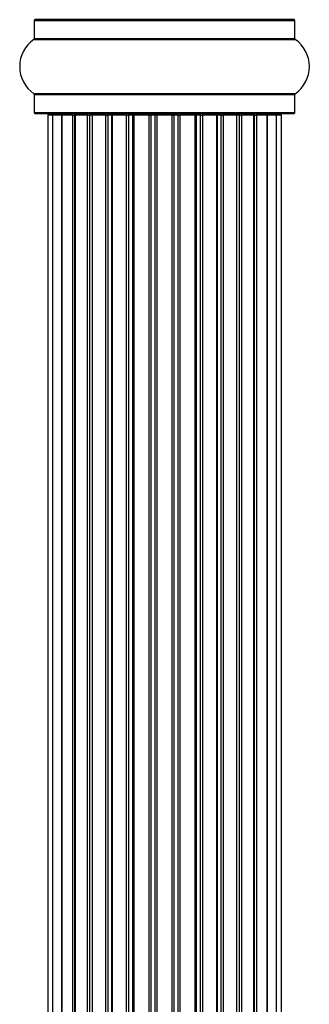
# Model space of a CAD drawing. Units: millimetres. Extents: x 0 to 1436, y 0 to 2073.
# Drawn here: x 1323 to 1360, y 1210 to 1336 of the extents above; entities that cross this region are included whole.
import ezdxf

# ---------------------------------------------------------------- set-up
doc = ezdxf.new("R2010")
doc.units = ezdxf.units.MM
doc.layers.add('DV3_Défaut', color=7, linetype='Continuous')
doc.layers.add('Défaut', color=7, linetype='Continuous')

# ---------------------------------------------------------------- blocks, each defined once
blk = doc.blocks.new('SE2')
at = {"layer": 'DV3_Défaut', "color": 7, "linetype": 'Continuous'}
for p, q in [((1325.07, 1335.68), (1358.37, 1335.68)), ((1325.07, 1335.68), (1325.07, 1333.33)), ((1358.27, 1335.78), (1325.17, 1335.78)), ((1358.37, 1333.33), (1358.37, 1335.68)), ((1325.03, 1333.25), (1358.42, 1333.25)), ((1358.37, 1333.33), (1325.07, 1333.33)), ((1358.42, 1326.31), (1325.03, 1326.31)), ((1325.07, 1326.22), (1358.37, 1326.22)), ((1325.07, 1326.22), (1325.07, 1323.88)), ((1358.37, 1323.88), (1358.37, 1326.22)), ((1358.37, 1323.88), (1325.07, 1323.88)), ((1325.17, 1323.78), (1358.27, 1323.78)), ((1327.41, 1323.58), (1326.8, 1323.58)), ((1326.8, 1323.58), (1326.8, 1156.98)), ((1328.6, 1323.58), (1327.41, 1323.58)), ((1327.41, 1323.58), (1327.41, 1156.98)), ((1329.99, 1323.58), (1328.6, 1323.58)), ((1328.6, 1156.98), (1328.6, 1323.58)), ((1328.6, 1323.58), (1328.6, 1156.98)), ((1329.99, 1156.98), (1329.99, 1323.58)), ((1329.99, 1323.58), (1330.23, 1323.58)), ((1330.23, 1323.58), (1330.23, 1156.98)), ((1330.32, 1323.58), (1330.23, 1323.58)), ((1331.89, 1323.58), (1330.32, 1323.58)), ((1330.32, 1323.58), (1330.32, 1156.98)), ((1331.89, 1156.98), (1331.89, 1323.58)), ((1331.89, 1323.58), (1332.14, 1323.58)), ((1332.14, 1323.58), (1332.14, 1156.98)), ((1332.57, 1323.58), (1332.14, 1323.58)), ((1334.22, 1323.58), (1332.49, 1323.58)), ((1332.49, 1323.58), (1332.49, 1156.98)), ((1334.22, 1156.98), (1334.22, 1323.58)), ((1334.22, 1323.58), (1334.47, 1323.58)), ((1334.47, 1323.58), (1334.47, 1156.98)), ((1334.98, 1323.58), (1334.47, 1323.58)), ((1334.98, 1156.98), (1334.98, 1323.58)), ((1334.98, 1323.58), (1335.03, 1323.58)), ((1336.88, 1323.58), (1335.03, 1323.58)), ((1335.03, 1323.58), (1335.03, 1156.98)), ((1336.88, 1156.98), (1336.88, 1323.58)), ((1336.88, 1323.58), (1337.12, 1323.58)), ((1337.12, 1323.58), (1337.12, 1156.98)), ((1337.67, 1323.58), (1337.12, 1323.58)), ((1337.67, 1156.98), (1337.67, 1323.58)), ((1337.67, 1323.58), (1337.81, 1323.58)), ((1339.76, 1323.58), (1337.81, 1323.58)), ((1337.81, 1323.58), (1337.81, 1156.98)), ((1339.76, 1156.98), (1339.76, 1323.58)), ((1339.76, 1323.58), (1339.97, 1323.58)), ((1339.97, 1323.58), (1339.97, 1156.98)), ((1340.55, 1323.58), (1339.97, 1323.58)), ((1340.55, 1156.98), (1340.55, 1323.58)), ((1340.73, 1323.58), (1340.55, 1323.58)), ((1342.72, 1323.58), (1340.73, 1323.58)), ((1340.73, 1323.58), (1340.73, 1156.98)), ((1342.72, 1156.98), (1342.72, 1323.58)), ((1342.72, 1323.58), (1342.9, 1323.58)), ((1343.48, 1323.58), (1342.9, 1323.58)), ((1342.9, 1323.58), (1342.9, 1156.98)), ((1343.48, 1156.98), (1343.48, 1323.58)), ((1343.48, 1323.58), (1343.69, 1323.58)), ((1345.63, 1323.58), (1343.69, 1323.58)), ((1343.69, 1323.58), (1343.69, 1156.98)), ((1345.63, 1323.58), (1345.77, 1323.58)), ((1345.63, 1156.98), (1345.63, 1323.58)), ((1346.32, 1323.58), (1345.77, 1323.58)), ((1345.77, 1323.58), (1345.77, 1156.98)), ((1346.32, 1156.98), (1346.32, 1323.58)), ((1346.32, 1323.58), (1346.56, 1323.58)), ((1348.42, 1323.58), (1346.56, 1323.58)), ((1346.56, 1323.58), (1346.56, 1156.98)), ((1348.42, 1323.58), (1348.47, 1323.58)), ((1348.42, 1156.98), (1348.42, 1323.58)), ((1348.97, 1323.58), (1348.47, 1323.58)), ((1348.47, 1323.58), (1348.47, 1156.98)), ((1348.97, 1156.98), (1348.97, 1323.58)), ((1348.97, 1323.58), (1349.22, 1323.58)), ((1350.95, 1323.58), (1349.22, 1323.58)), ((1349.22, 1323.58), (1349.22, 1156.98)), ((1351.3, 1323.58), (1350.87, 1323.58)), ((1350.95, 1156.98), (1350.95, 1323.58)), ((1351.3, 1156.98), (1351.3, 1323.58)), ((1351.3, 1323.58), (1351.56, 1323.58)), ((1353.13, 1323.58), (1351.56, 1323.58)), ((1351.56, 1323.58), (1351.56, 1156.98)), ((1353.22, 1323.58), (1353.13, 1323.58)), ((1353.13, 1156.98), (1353.13, 1323.58)), ((1353.22, 1156.98), (1353.22, 1323.58)), ((1353.22, 1323.58), (1353.46, 1323.58)), ((1354.85, 1323.58), (1353.46, 1323.58)), ((1353.46, 1323.58), (1353.46, 1156.98)), ((1356.04, 1323.58), (1354.85, 1323.58)), ((1354.85, 1323.58), (1354.85, 1156.98)), ((1354.85, 1156.98), (1354.85, 1323.58)), ((1356.65, 1323.58), (1356.04, 1323.58)), ((1356.04, 1156.98), (1356.04, 1323.58)), ((1356.65, 1156.98), (1356.65, 1323.58))]:
    blk.add_line(p, q, dxfattribs=at)
for centre, radius, start, end in [((1325.17, 1335.68), 0.1, 90, 180), ((1358.27, 1335.68), 0.1, 0, 90), ((1327.46, 1329.78), 4.24, 124.9821, 235.0179), ((1324.97, 1333.33), 0.1, 304.9821, 0), ((1358.47, 1333.33), 0.1, 180, 235.0179), ((1355.99, 1329.78), 4.24, 304.9821, 55.0179), ((1324.97, 1326.22), 0.1, 0, 55.0179), ((1358.47, 1326.22), 0.1, 124.9821, 180), ((1325.17, 1323.88), 0.1, 180, 270), ((1327, 1323.58), 0.2, 90, 180), ((1327.61, 1323.58), 0.2, 90, 180), ((1328.8, 1323.58), 0.2, 90, 180), ((1330.52, 1323.58), 0.2, 90, 180), ((1332.69, 1323.58), 0.2, 90, 180), ((1335.23, 1323.58), 0.2, 90, 180), ((1338.01, 1323.58), 0.2, 90, 180), ((1345.43, 1323.58), 0.2, 0, 90), ((1348.22, 1323.58), 0.2, 0, 90), ((1350.75, 1323.58), 0.2, 0, 90), ((1352.93, 1323.58), 0.2, 0, 90), ((1354.65, 1323.58), 0.2, 0, 90), ((1355.84, 1323.58), 0.2, 0, 90), ((1356.45, 1323.58), 0.2, 0, 90), ((1358.27, 1323.88), 0.1, 270, 0)]:
    blk.add_arc(centre, radius, start, end, dxfattribs=at)
for centre, major_axis, ratio, start_param, end_param in [((1328.56, 1323.58), (0, 0.2), 0.187711, 4.712389, 6.283185), ((1329.91, 1323.58), (0, 0.2), 0.387825, 4.712389, 6.283185), ((1330.39, 1323.58), (0, 0.2), 0.821054, 0, 1.570796), ((1331.78, 1323.58), (0, 0.2), 0.570989, 4.712389, 6.283185), ((1332.28, 1323.58), (0, 0.2), 0.684425, 0, 1.570796), ((1334.08, 1323.58), (0, 0.2), 0.729199, 4.712389, 6.283185), ((1334.58, 1323.58), (0, 0.2), 0.517884, 0, 1.570796), ((1335.07, 1323.58), (0, 0.2), 0.4819, 0, 1.570796), ((1336.71, 1323.58), (0, 0.2), 0.855538, 4.712389, 6.283185), ((1337.19, 1323.58), (0, 0.2), 0.328709, 6.283184, 7.853982), ((1337.73, 1323.58), (0, 0.2), 0.289192, 6.283184, 7.853982), ((1339.57, 1323.58), (0, 0.2), 0.944487, 4.712389, 6.283185), ((1340, 1323.58), (0, 0.2), 0.125168, 6.283184, 7.853982), ((1340.57, 1323.58), (0, 0.2), 0.083844, 6.283184, 7.853982), ((1340.93, 1323.58), (0, -0.2), 0.992157, 3.141593, 4.712389), ((1342.52, 1323.58), (0, -0.2), 0.992157, 1.570796, 3.141593), ((1342.88, 1323.58), (0, -0.2), 0.083844, 1.570796, 3.141593), ((1343.45, 1323.58), (0, -0.2), 0.125168, 1.570796, 3.141593), ((1343.88, 1323.58), (0, -0.2), 0.944487, 3.141593, 4.712389), ((1345.71, 1323.58), (0, -0.2), 0.289192, 1.570796, 3.141593), ((1346.26, 1323.58), (0, -0.2), 0.328709, 1.570796, 3.141593), ((1346.73, 1323.58), (0, -0.2), 0.855538, 3.141593, 4.712389), ((1348.37, 1323.58), (0, -0.2), 0.4819, 1.570796, 3.141593), ((1348.87, 1323.58), (0, -0.2), 0.517884, 1.570796, 3.141593), ((1349.37, 1323.58), (0, -0.2), 0.729199, 3.141593, 4.712389), ((1351.17, 1323.58), (0, -0.2), 0.684425, 1.570796, 3.141593), ((1351.67, 1323.58), (0, -0.2), 0.570989, 3.141593, 4.712389), ((1353.05, 1323.58), (0, -0.2), 0.821054, 1.570796, 3.141593), ((1353.54, 1323.58), (0, -0.2), 0.387825, 3.141593, 4.712389), ((1354.89, 1323.58), (0, -0.2), 0.187711, 3.141593, 4.712389)]:
    blk.add_ellipse(centre, major_axis=major_axis, ratio=ratio, start_param=start_param, end_param=end_param, dxfattribs=at)

msp = doc.modelspace()

# ---------------------------------------------------------------- block references
at = {"layer": 'Défaut'}
msp.add_blockref('SE2', (0, 0), dxfattribs=at)

doc.saveas('drawing.dxf')
